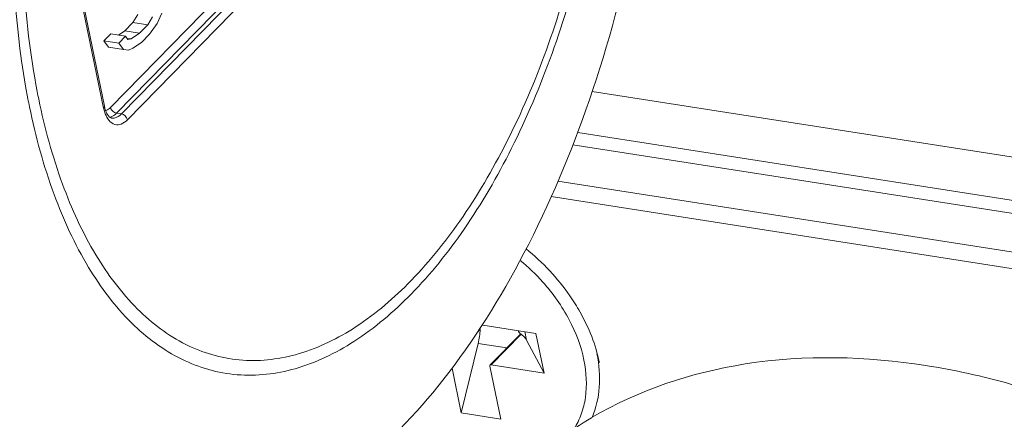
# Model space of a CAD drawing. Units: millimetres. Extents: x 12 to 1176, y 13 to 827.
# Drawn here: x 665 to 678, y 421 to 426 of the extents above; entities that cross this region are included whole.
import ezdxf

# ---------------------------------------------------------------- set-up
doc = ezdxf.new("R2010")
doc.units = ezdxf.units.MM
doc.layers.add('SLD-0', color=7, linetype='Continuous')

msp = doc.modelspace()

# ---------------------------------------------------------------- linework, layer by layer
at = {"layer": 'SLD-0', "lineweight": 0}
for p, q in [((666.093, 424.997), (671.734, 430.761)), ((671.816, 430.683), (666.174, 424.918)), ((666.242, 424.908), (671.884, 430.672)), ((671.965, 430.594), (666.324, 424.829)), ((665.998, 424.989), (665.65, 426.683)), ((665.661, 426.71), (666.009, 425.016)), ((666.466, 426.267), (666.398, 426.159)), ((666.601, 426.128), (666.669, 426.235)), ((666.793, 426.285), (666.732, 426.146)), ((666.287, 426.046), (666.398, 426.159)), ((666.601, 426.128), (666.398, 426.159)), ((666.491, 426.014), (666.601, 426.128)), ((666.732, 426.146), (666.627, 426.001)), ((666.003, 425.909), (666.095, 426.003)), ((666.298, 425.971), (666.095, 426.003)), ((666.287, 426.046), (666.202, 425.986)), ((666.206, 425.877), (666.298, 425.971)), ((666.491, 426.014), (666.287, 426.046)), ((666.298, 425.971), (666.33, 425.927)), ((666.373, 425.933), (666.32, 425.941)), ((666.33, 425.927), (666.373, 425.933)), ((666.373, 425.933), (666.491, 426.014)), ((666.627, 426.001), (666.517, 425.887)), ((666.003, 425.909), (666.066, 425.82)), ((666.206, 425.877), (666.003, 425.909)), ((666.269, 425.788), (666.066, 425.82)), ((666.269, 425.788), (666.206, 425.877)), ((666.337, 425.781), (666.269, 425.788)), ((666.399, 425.806), (666.337, 425.781)), ((666.517, 425.887), (666.399, 425.806)), ((683.145, 423.581), (672.68, 425.215)), ((666.174, 424.918), (666.242, 424.908)), ((683.1, 422.997), (672.482, 424.655)), ((672.415, 424.486), (683.984, 422.679)), ((683.744, 422.188), (672.212, 423.989)), ((683.691, 421.97), (672.121, 423.777)), ((671.159, 421.999), (671.181, 422.022)), ((671.91, 421.907), (671.186, 422.02)), ((671.149, 421.964), (671.108, 421.921)), ((671.698, 421.897), (671.284, 421.475)), ((671.707, 421.896), (671.297, 421.478)), ((671.783, 421.816), (671.759, 421.931)), ((672.022, 421.365), (671.91, 421.907)), ((671.119, 421.77), (670.889, 420.82)), ((671.513, 421.708), (671.119, 421.77)), ((672.022, 421.365), (671.783, 421.816)), ((672.022, 421.365), (671.297, 421.478)), ((670.763, 421.432), (670.889, 420.82)), ((671.281, 421.461), (671.43, 420.736)), ((671.43, 420.736), (670.889, 420.82))]:
    msp.add_line(p, q, dxfattribs=at)
for centre, radius, start, end in [((674.546, 426.97), 9.761, 190.9467, 191.6116), ((674.417, 427.02), 9.5, 190.9467, 191.6116), ((666.54, 425.1), 0.553, 191.5609, 196.0477), ((666.491, 425.114), 0.492, 191.5905, 194.3518), ((666.454, 425.105), 0.454, 194.3677, 195.7851), ((666.461, 425.077), 0.471, 196.0301, 200.8911), ((669.851, 420.671), 3.071, 34.7361, 51.1775), ((669.953, 422.052), 1.2, 346.4013, 355.7802), ((670.525, 421.146), 1.393, 32.6204, 35.029), ((675.279, 416.333), 5.133, 120.5226, 132.4923)]:
    msp.add_arc(centre, radius, start, end, dxfattribs=at)
for points, knots in [([(672.902, 403.745), (669.984, 406.069), (663.157, 412.361), (654.327, 423.952), (649.837, 433.843), (648.353, 438.842)], [0, 0, 0, 0, 0.257888, 0.639551, 1, 1, 1, 1]), ([(648.638, 438.707), (649.606, 435.453), (652.877, 427.268), (660.74, 415.206), (668.536, 407.474), (672.84, 404.03)], [0, 0, 0, 0, 0.237699, 0.613977, 1, 1, 1, 1]), ([(648.814, 438.637), (649.769, 435.42), (652.997, 427.322), (660.758, 415.378), (668.453, 407.707), (672.703, 404.285)], [0, 0, 0, 0, 0.237525, 0.613773, 1, 1, 1, 1]), ([(662.957, 425.725), (662.887, 426.664), (662.912, 428.585), (663.372, 431.405), (664.219, 434.038), (665.05, 435.635), (665.528, 436.337)], [0, 0, 0, 0, 0.254787, 0.516919, 0.770238, 1, 1, 1, 1]), ([(665.09, 425.216), (664.993, 425.715), (664.874, 426.764), (664.904, 428.926), (665.307, 431.088), (666.061, 433.07), (666.755, 434.337), (667.552, 435.347), (668.179, 435.857), (668.499, 436.04)], [0, 0, 0, 0, 0.128361, 0.265175, 0.544325, 0.677038, 0.798996, 0.90704, 1, 1, 1, 1]), ([(664.963, 425.116), (664.786, 426.029), (664.678, 427.967), (665.085, 430.817), (665.871, 433.066), (666.75, 434.586), (667.256, 435.22), (667.523, 435.493)], [0, 0, 0, 0, 0.253256, 0.523063, 0.780253, 0.896029, 1, 1, 1, 1]), ([(672.766, 432.822), (672.942, 431.909), (673.051, 429.971), (672.643, 427.121), (671.857, 424.872), (670.978, 423.352), (670.472, 422.718), (670.205, 422.445)], [0, 0, 0, 0, 0.253256, 0.523063, 0.780253, 0.896029, 1, 1, 1, 1]), ([(672.684, 432.715), (672.857, 431.822), (672.962, 429.925), (672.559, 427.138), (671.784, 424.941), (670.919, 423.462), (670.216, 422.593), (669.458, 421.957), (668.662, 421.579), (667.854, 421.493), (667.083, 421.722), (666.405, 422.239), (665.839, 423.002), (665.392, 423.98), (665.192, 424.715), (665.111, 425.108)], [0, 0, 0, 0, 0.150386, 0.310557, 0.463013, 0.531515, 0.592931, 0.646793, 0.693819, 0.736322, 0.778122, 0.82332, 0.874785, 0.933718, 1, 1, 1, 1]), ([(673.608, 432.264), (673.662, 431.47), (673.652, 429.848), (673.326, 427.441), (672.708, 425.128), (671.833, 423.043), (670.748, 421.302), (669.505, 420), (668.322, 419.327), (667.375, 419.136), (666.918, 419.152), (666.699, 419.186)], [0, 0, 0, 0, 0.146812, 0.298023, 0.44698, 0.587293, 0.713725, 0.82326, 0.916561, 0.958986, 1, 1, 1, 1]), ([(670.205, 422.445), (669.968, 422.203), (669.481, 421.787), (668.661, 421.387), (667.825, 421.289), (667.027, 421.517), (666.324, 422.047), (665.737, 422.832), (665.275, 423.841), (665.068, 424.599), (664.985, 425.005)], [0, 0, 0, 0, 0.132972, 0.248927, 0.353473, 0.456002, 0.566719, 0.692821, 0.837338, 1, 1, 1, 1]), ([(666.093, 424.997), (666.088, 424.991), (666.068, 424.973), (666.045, 424.959), (666.026, 424.954)], [0, 0, 0, 0, 0.277035, 1, 1, 1, 1]), ([(666.021, 424.909), (666.045, 424.848), (666.11, 424.751), (666.248, 424.764), (666.299, 424.805), (666.324, 424.829)], [0, 0, 0, 0, 0.508484, 0.730229, 1, 1, 1, 1]), ([(666.076, 424.87), (666.071, 424.875), (666.05, 424.898), (666.036, 424.927), (666.027, 424.951)], [0, 0, 0, 0, 0.19596, 1, 1, 1, 1]), ([(666.111, 424.851), (666.108, 424.852), (666.095, 424.855), (666.084, 424.863), (666.076, 424.87)], [0, 0, 0, 0, 0.196892, 1, 1, 1, 1]), ([(666.174, 424.918), (666.167, 424.911), (666.142, 424.887), (666.109, 424.869), (666.084, 424.863)], [0, 0, 0, 0, 0.279325, 1, 1, 1, 1]), ([(666.111, 424.851), (666.121, 424.85), (666.171, 424.85), (666.216, 424.881), (666.242, 424.908)], [0, 0, 0, 0, 0.222542, 1, 1, 1, 1]), ([(662.496, 424.03), (662.624, 423.403), (662.953, 422.251), (663.727, 420.768), (664.601, 419.863), (665.384, 419.441), (665.788, 419.328), (665.99, 419.297)], [0, 0, 0, 0, 0.30826, 0.574218, 0.799668, 0.901647, 1, 1, 1, 1]), ([(666.03, 419.381), (665.688, 419.53), (665.017, 419.997), (664.22, 421.026), (663.593, 422.365), (663.316, 423.377), (663.204, 423.919)], [0, 0, 0, 0, 0.202511, 0.43343, 0.699348, 1, 1, 1, 1]), ([(671.695, 422.905), (671.806, 422.815), (672.062, 422.57), (672.381, 422.118), (672.528, 421.734), (672.567, 421.542)], [0, 0, 0, 0, 0.260754, 0.643866, 1, 1, 1, 1]), ([(672.375, 422.421), (672.425, 422.349), (672.602, 422.067), (672.729, 421.75), (672.778, 421.509)], [0, 0, 0, 0, 0.261827, 1, 1, 1, 1]), ([(671.707, 421.896), (671.706, 421.897), (671.703, 421.899), (671.699, 421.899), (671.698, 421.897)], [0, 0, 0, 0, 0.318786, 1, 1, 1, 1]), ([(671.783, 421.816), (671.779, 421.824), (671.759, 421.855), (671.73, 421.881), (671.707, 421.896)], [0, 0, 0, 0, 0.232665, 1, 1, 1, 1]), ([(672.672, 420.755), (673.311, 421.132), (674.838, 421.639), (676.429, 421.595), (677.242, 421.468)], [0, 0, 0, 0, 0.474287, 1, 1, 1, 1]), ([(672.678, 420.759), (672.734, 420.888), (672.801, 421.181), (672.776, 421.479), (672.745, 421.628)], [0, 0, 0, 0, 0.4801, 1, 1, 1, 1]), ([(671.297, 421.478), (671.296, 421.478), (671.292, 421.479), (671.287, 421.477), (671.284, 421.475)], [0, 0, 0, 0, 0.277774, 1, 1, 1, 1]), ([(672.431, 420.603), (672.472, 420.665), (672.54, 420.804), (672.617, 421.12), (672.601, 421.375), (672.567, 421.542)], [0, 0, 0, 0, 0.231025, 0.472907, 1, 1, 1, 1]), ([(671.284, 421.475), (671.282, 421.472), (671.28, 421.467), (671.281, 421.462), (671.281, 421.461)], [0, 0, 0, 0, 0.720788, 1, 1, 1, 1]), ([(677.242, 421.468), (677.633, 421.407), (679.267, 421.045), (680.806, 420.307), (681.873, 419.609)], [0, 0, 0, 0, 0.237109, 1, 1, 1, 1])]:
    msp.add_open_spline(points, degree=3, knots=knots, dxfattribs=at)
for points in [[(665.998, 424.989), (666.005, 424.996), (666.011, 425.006), (666.009, 425.016)], [(666.027, 424.951), (666.023, 424.961), (666.02, 424.971), (666.017, 424.982)], [(666.093, 424.997), (666.1, 424.96), (666.137, 424.924), (666.174, 424.918)], [(666.242, 424.908), (666.279, 424.902), (666.316, 424.866), (666.324, 424.829)], [(671.186, 422.02), (671.182, 422.021), (671.179, 422.022), (671.176, 422.024)], [(671.146, 421.98), (671.149, 421.975), (671.149, 421.969), (671.149, 421.964)]]:
    msp.add_open_spline(points, degree=3, dxfattribs=at)

doc.saveas('drawing.dxf')
